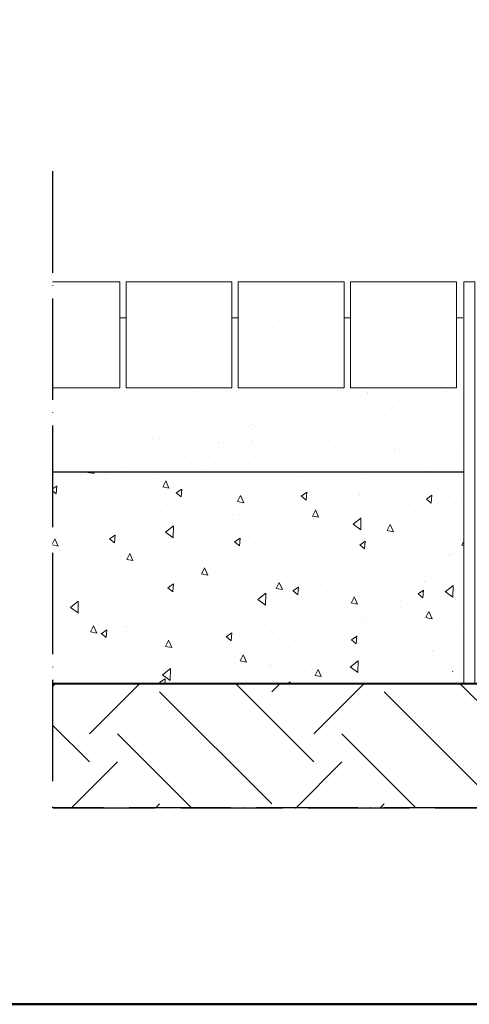
# Model space of a CAD drawing. Units: millimetres. Extents: x -7543 to 4463, y 4052 to 13658.
# Drawn here: x -2178 to -1966, y 11761 to 12226 of the extents above; entities that cross this region are included whole.
import ezdxf

# ---------------------------------------------------------------- set-up
doc = ezdxf.new("R2010")
doc.units = ezdxf.units.MM
doc.linetypes.add('ACAD_ISO04W100', pattern=[30, 24, -3, 0, -3])
doc.linetypes.add('CONTINUA', pattern=[0])
for name, color, linetype, lineweight in [('_TESTO', 250, 'CONTINUA', 5), ('PAVIMENTAZIONE', 1, 'Continuous', 9), ('RETINO CLS', 3, 'Continuous', 9), ('RETINO TERRENO', 68, 'Continuous', 9), ('SPESSORE MEDIO', 3, 'Continuous', 25), ('SPESSORE NON SEZIONATO', 1, 'Continuous', 13), ('SPESSORE SEZIONATO', 6, 'Continuous', 40), ('TRATTEGGI', 4, 'ACAD_ISO04W100', 30)]:
    doc.layers.add(name, color=color, linetype=linetype, lineweight=lineweight)

msp = doc.modelspace()

# ---------------------------------------------------------------- hatches: boundary and pattern name
at = {"layer": 'RETINO CLS'}
h = msp.add_hatch(dxfattribs=at)
h.set_pattern_fill('AR-CONC', color=256, scale=5, angle=45, style=0)
h.set_pattern_definition([(85, (60399.58, 5365.492), (-27.5776, 23.140354), [3.75, -41.25]), (140, (60399.58, 5365.492), (31.499608, 21.688407), [3, -33]), (34.5486, (60397.283, 5367.42), (3.921973, 44.828764), [3.18701, -35.057106]), (88.8158, (60406.65, 5372.563), (-43.58465, 31.880688), [5.625, -61.875]), (38.3644, (60403.02, 5375.22), (1.39495, 67.485584), [4.780514, -52.58565]), (143.8158, (60406.65, 5372.563), (1.395003, 67.485583), [4.5, -49.5]), (114, (60401.35, 5374.33), (-35.338579, 6.869124), [3.75, -41.25]), (169, (60401.35, 5374.33), (17.03543, 34.240422), [3, -33]), (63.5486, (60398.404, 5374.903), (-18.30318, 41.109531), [3.18701, -35.057106]), (97.5, (60399.581, 5365.492), (11.3396593, 12.199491), [0, -32.6, 0, -33.5, 0, -33.125]), (127.5, (60399.58, 5365.492), (4.643647, 23.2454725), [0, -19.1, 0, -31.85, 0, -12.625]), (167.5, (60407.465, 5357.608), (-19.6709084, 18.076038), [0, -12.5, 0, -39, 0, -51.75]), (177.5, (60411, 5354.072), (-17.079499, 24.15799), [0, -16.25, 0, -25.9, 0, -36.75])])
h.paths.add_polyline_path([(-2162.72, 12012.28), (-2162.72, 11912.28), (-1968.49, 11912.28), (-1968.49, 12012.28)])
at = {"layer": 'RETINO TERRENO'}
h = msp.add_hatch(dxfattribs=at)
h.set_pattern_fill('AR-SAND', color=256, scale=10, angle=45, style=0)
h.set_pattern_definition([(97.5, (60417.977, 5365.492), (14.070132, 13.1792712), [0, -15.2, 0, -17, 0, -16.25]), (127.5, (60417.977, 5365.492), (7.441375, 32.469797), [0, -8.2, 0, -13.7, 0, -5.25]), (167.5, (60426.675, 5356.794), (-21.9802927, 22.060324), [0, -5, 0, -18, 0, -23.5]), (177.5, (60426.675, 5356.794), (-15.050422, 27.462629), [0, -2.5, 0, -11.8, 0, -13.5])])
h.paths.add_polyline_path([(-2138.49, 12052.28), (-2112.59, 12052.28), (-2112.59, 12085.28), (-2109.59, 12085.28), (-2109.59, 12052.28), (-2059.59, 12052.28), (-2059.59, 12085.28), (-2056.59, 12085.28), (-2056.59, 12052.28), (-2006.59, 12052.28), (-2006.59, 12085.28), (-2003.59, 12085.28), (-2003.59, 12052.28), (-1953.59, 12052.28), (-1953.59, 12085.28), (-1950.59, 12085.28), (-1950.59, 12052.28), (-1900.59, 12052.28), (-1900.59, 12085.28), (-1897.59, 12085.28), (-1897.59, 12052.28), (-1847.59, 12052.28), (-1847.59, 12085.28), (-1844.59, 12085.28), (-1844.59, 12052.28), (-1794.59, 12052.28), (-1794.59, 12085.28), (-1791.59, 12085.28), (-1791.59, 12052.28), (-1741.59, 12052.28), (-1741.59, 12085.28), (-1740.59, 12085.28), (-1740.59, 12075.28), (-1730.59, 12070.28), (-1730.59, 12060.28), (-1740.59, 12055.28), (-1740.59, 12045.28), (-1730.59, 12040.28), (-1730.59, 12030.28), (-1740.59, 12025.28), (-1740.59, 12015.28), (-1734.59, 12012.28), (-2138.49, 12012.28)])
h = msp.add_hatch(dxfattribs=at)
h.set_pattern_fill('EARTH', color=256, scale=300, angle=45, style=0)
h.set_pattern_definition([(135, (60393.74, 5365.49), (4e-13, 106.06602), [75, -75]), (135, (60413.63, 5385.38), (4e-13, 106.06602), [75, -75]), (135, (60433.516, 5405.27), (4e-13, 106.06602), [75, -75]), (45, (60433.516, 5418.525), (106.06602, -4e-13), [75, -75]), (45, (60413.63, 5438.41), (106.06602, -4e-13), [75, -75]), (45, (60393.74, 5458.3), (106.06602, -4e-13), [75, -75])])
h.paths.add_polyline_path([(-2162.72, 11853.69), (-1754.83, 11853.69), (-1754.83, 11860.28), (-1764.83, 11865.28), (-1764.83, 11875.28), (-1754.83, 11880.28), (-1754.83, 11890.28), (-1764.83, 11895.28), (-1764.83, 11905.28), (-1754.83, 11910.28), (-1754.83, 11912.28), (-2162.72, 11912.28)])

# ---------------------------------------------------------------- linework, layer by layer
at = {"layer": '_TESTO', "color": 252, "lineweight": 50, "ltscale": 0.5}
msp.add_lwpolyline([(-2617.92, 11760.77), (-2617.92, 13095.77), (-717.92, 13095.77), (-717.92, 11760.77), (-2617.92, 11760.77)], dxfattribs=at)
at = {"layer": 'PAVIMENTAZIONE'}
msp.add_lwpolyline([(-2162.72, 12102.28), (-2130.99, 12102.28), (-2130.99, 12052.28), (-2162.72, 12052.28)], dxfattribs=at)
for points in [[(-2127.99, 12102.28), (-2077.99, 12102.28), (-2077.99, 12052.28), (-2127.99, 12052.28)], [(-2074.99, 12102.28), (-2024.99, 12102.28), (-2024.99, 12052.28), (-2074.99, 12052.28)], [(-2021.99, 12102.28), (-1971.99, 12102.28), (-1971.99, 12052.28), (-2021.99, 12052.28)]]:
    msp.add_lwpolyline(points, close=True, dxfattribs=at)
at = {"layer": 'RETINO TERRENO'}
for p, q in [((-2130.99, 12085.28), (-2127.99, 12085.28)), ((-2077.99, 12085.28), (-2074.99, 12085.28)), ((-2024.99, 12085.28), (-2021.99, 12085.28)), ((-1971.99, 12085.28), (-1968.99, 12085.28))]:
    msp.add_line(p, q, dxfattribs=at)
at = {"layer": 'SPESSORE MEDIO'}
msp.add_line((-1968.49, 12012.28), (-2162.72, 12012.28), dxfattribs=at)
at = {"layer": 'SPESSORE NON SEZIONATO', "ltscale": 0.5}
for p in [(-1973.83, 11918.18), (-1973.59, 11918.18)]:
    msp.add_line(p, (-1973.7, 11918.26), dxfattribs=at)
msp.add_lwpolyline([(-1968.49, 12102.28), (-1963.26, 12102.28), (-1963.26, 11912.28), (-1968.49, 11912.28)], close=True, dxfattribs=at)
at = {"layer": 'SPESSORE SEZIONATO'}
msp.add_line((-1758.83, 11912.28), (-2162.72, 11912.28), dxfattribs=at)
at = {"layer": 'TRATTEGGI', "ltscale": 2}
for p, q in [((-2162.72, 12154.59), (-2162.72, 11853.69)), ((-1177.13, 11853.69), (-2162.72, 11853.69)), ((-2162.25, 11853.69), (-1177.13, 11853.69))]:
    msp.add_line(p, q, dxfattribs=at)

doc.saveas('drawing.dxf')
